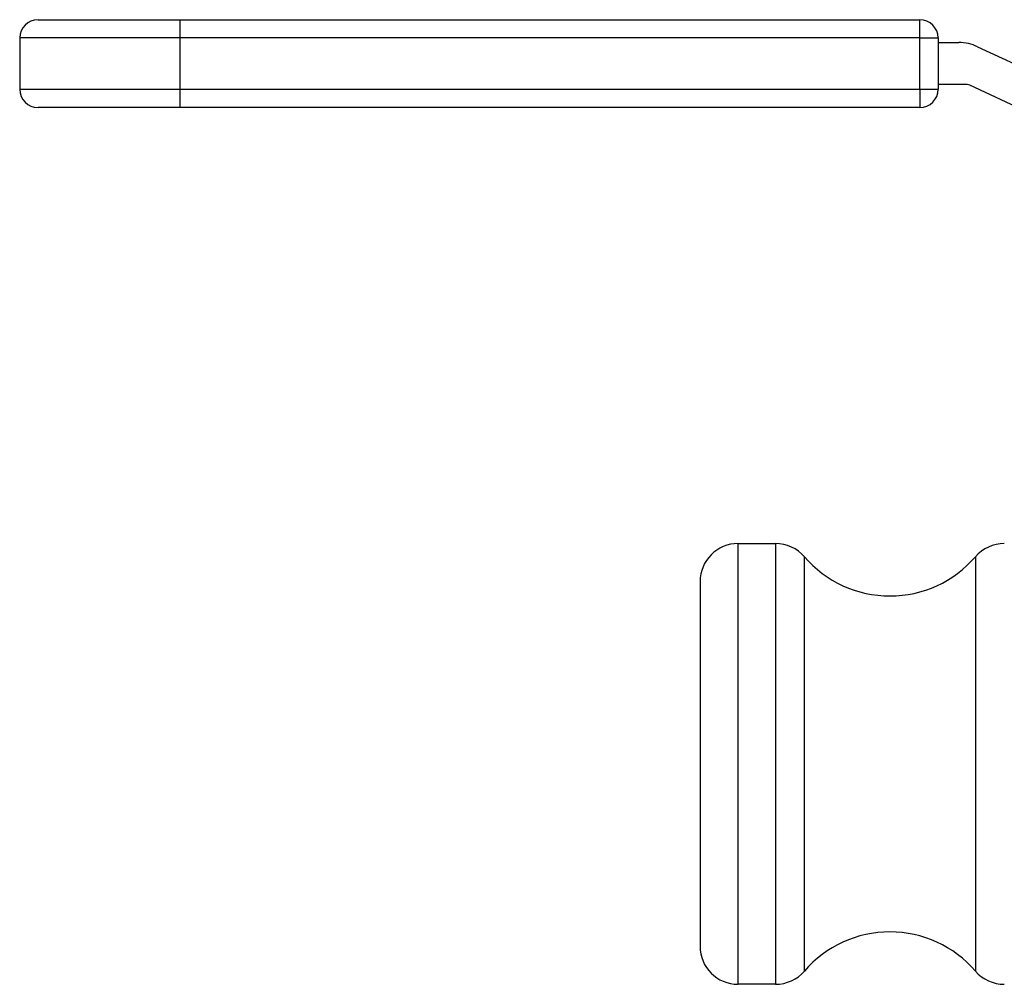
# Model space of a CAD drawing. Units: inches. Extents: x 0.5 to 10.9, y 0.1 to 17.
# Drawn here: x 8.8 to 9.1, y 12.1 to 12.4 of the extents above; entities that cross this region are included whole.
import ezdxf

# ---------------------------------------------------------------- set-up
doc = ezdxf.new("R2010")
doc.units = ezdxf.units.IN
doc.header["$LTSCALE"] = 0.75
doc.header["$MEASUREMENT"] = 0

msp = doc.modelspace()

# ---------------------------------------------------------------- linework, layer by layer
at = {"color": 7, "linetype": 'Continuous', "lineweight": 25}
for p, q in [((8.76879, 12.41178), (8.81529, 12.41178)), ((8.81529, 12.41178), (9.05784, 12.41178)), ((8.81529, 12.41178), (8.81529, 12.40578)), ((9.05784, 12.40578), (9.05784, 12.41178)), ((8.76279, 12.40578), (8.76279, 12.38898)), ((8.81529, 12.40578), (8.76279, 12.40578)), ((9.05784, 12.40578), (8.81529, 12.40578)), ((8.81529, 12.40578), (8.81529, 12.38898)), ((9.05784, 12.38898), (9.05784, 12.40578)), ((9.05784, 12.40578), (9.06384, 12.40578)), ((9.06384, 12.40578), (9.06384, 12.38898)), ((9.06384, 12.40428), (9.07063, 12.40428)), ((9.07675, 12.40292), (9.20757, 12.34192)), ((9.0734, 12.39048), (9.06384, 12.39048)), ((8.76279, 12.38898), (8.81529, 12.38898)), ((8.81529, 12.38898), (8.81529, 12.38298)), ((8.81529, 12.38898), (9.05784, 12.38898)), ((9.05784, 12.38898), (9.06384, 12.38898)), ((9.05784, 12.38898), (9.05784, 12.38298)), ((9.20228, 12.33059), (9.07424, 12.3903)), ((8.81529, 12.38298), (8.76879, 12.38298)), ((9.05784, 12.38298), (8.81529, 12.38298)), ((8.99829, 12.24003), (9.01054, 12.24003)), ((8.99829, 12.21234), (8.99829, 12.24003)), ((9.01054, 12.24003), (9.01054, 12.09553)), ((9.02001, 12.20966), (9.02001, 12.23569)), ((9.07607, 12.23569), (9.07607, 12.09987)), ((8.98579, 12.22753), (8.98579, 12.20463)), ((8.99829, 12.09553), (8.99829, 12.21234)), ((9.02001, 12.09987), (9.02001, 12.20966)), ((8.98579, 12.20463), (8.98579, 12.10803)), ((9.01054, 12.09553), (8.99829, 12.09553))]:
    msp.add_line(p, q, dxfattribs=at)
for centre, radius, start, end in [((8.76879, 12.40578), 0.006, 90, 180), ((9.05784, 12.40578), 0.006, 0, 90), ((9.07063, 12.38978), 0.0145, 65, 90), ((9.0734, 12.38848), 0.002, 65, 90), ((8.76879, 12.38898), 0.006, 180, 270), ((9.05784, 12.38898), 0.006, 270, 0), ((8.99829, 12.22753), 0.0125, 90, 180), ((9.01054, 12.22753), 0.0125, 40.7476, 90), ((9.08554, 12.22753), 0.0125, 90, 139.2524), ((9.04804, 12.25984), 0.037, 220.7476, 319.2524), ((9.04804, 12.07572), 0.037, 40.7476, 139.2524), ((8.99829, 12.10803), 0.0125, 180, 270), ((9.01054, 12.10803), 0.0125, 270, 319.2524), ((9.08554, 12.10803), 0.0125, 220.7476, 270)]:
    msp.add_arc(centre, radius, start, end, dxfattribs=at)

doc.saveas('drawing.dxf')
